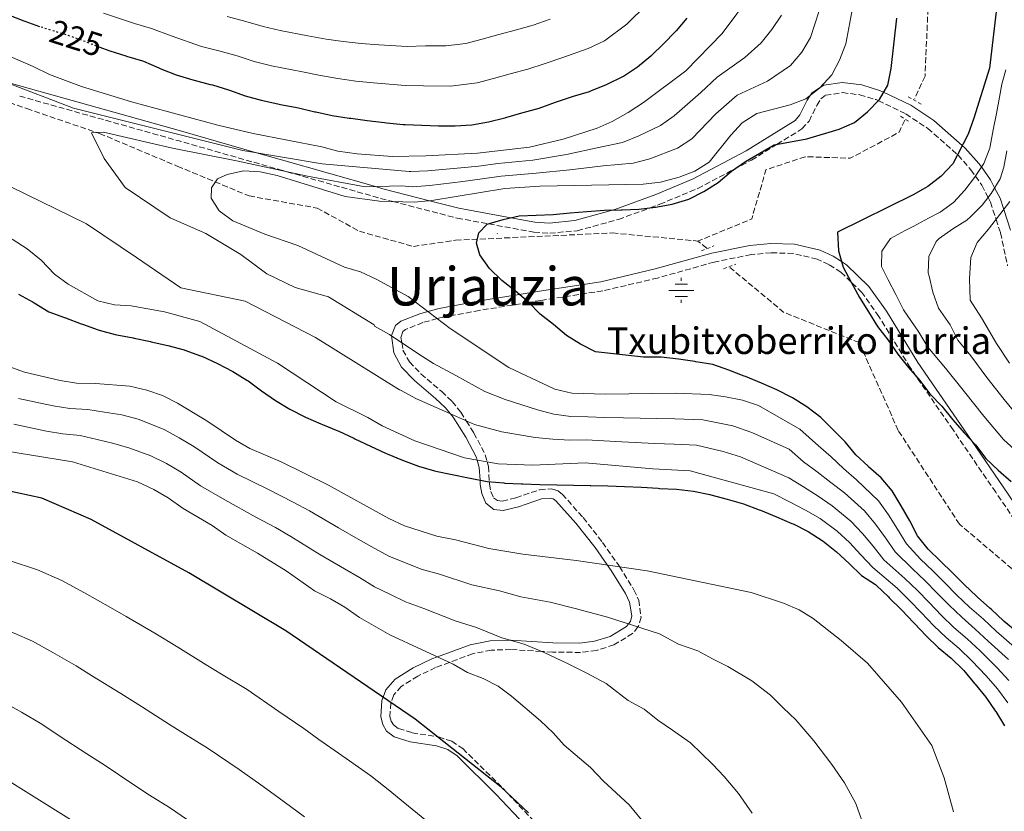
# Model space of a CAD drawing. Units: metres. Extents: x 610077 to 613505, y 4777904 to 4780273.
# Drawn here: x 612019 to 612315, y 4779168 to 4779406 of the extents above; entities that cross this region are included whole.
import ezdxf
from ezdxf.enums import TextEntityAlignment as Align

# ---------------------------------------------------------------- set-up
doc = ezdxf.new("R2010")
doc.units = ezdxf.units.M
doc.header["$MEASUREMENT"] = 0
for name, pattern in [('DGN Style 2', [1.7399219301090239, 1.043953158065414, -0.6959687720436097]), ('DGN Style 3', [2.435890702152634, 1.739921930109024, -0.6959687720436097]), ('DGN Style 5', [1.217945351076317, 0.5219765790327072, -0.6959687720436097])]:
    doc.linetypes.add(name, pattern=pattern)
for name, color, linetype, lineweight in [('Barranco lineal', 142, 'DGN Style 3', 13), ('Camino', 7, 'DGN Style 3', 0), ('Cota de curva de nivel directora', 7, 'Continuous', 0), ('Curva de nivel directora', 30, 'Continuous', 30), ('Curva de nivel directora no vista', 30, 'DGN Style 5', 30), ('Curva de nivel intermedia', 30, 'Continuous', 0), ('Fuente-manantial-naciente', 7, 'Continuous', 0), ('Margen derecho', 7, 'Continuous', 0), ('Pontón-alcantarilla (pasos de agua)', 1, 'DGN Style 2', 0), ('Texto de Fuente', 4, 'Continuous', 0), ('Texto de Área (paraje) menor', 7, 'Continuous', 0)]:
    doc.layers.add(name, color=color, linetype=linetype, lineweight=lineweight)
doc.styles.add('Style-Arial', font='arial.ttf')

# ---------------------------------------------------------------- blocks, each defined once
blk = doc.blocks.new('5NACIE')
at = {"layer": 'Fuente-manantial-naciente', "color": 4, "linetype": 'Continuous', "lineweight": 0, "flags": 128}
for points in [[(0, 0.2812), (0, 0.375)], [(-0.375, 0), (0.375, 0)], [(-0.1875, 0.1875), (0.1875, 0.1875)], [(-0.1875, -0.1875), (0.1875, -0.1875)], [(0, -0.2812), (0, -0.375)]]:
    blk.add_lwpolyline(points, dxfattribs=at)

msp = doc.modelspace()

# ---------------------------------------------------------------- linework, layer by layer
at = {"layer": 'Barranco lineal', "color": 142, "linetype": 'DGN Style 3', "lineweight": 13, "extrusion": (-0.003375201660638715, -0.0033213211985999, 0.9999887883567724), "elevation": -17740.83933228596, "flags": 128}
msp.add_lwpolyline([(612282.0660413428, 4779342.877933533), (612280.385983408, 4779339.237906017), (612265.7258306468, 4779331.447880833), (612252.1757390678, 4779331.917864075), (612240.4256372356, 4779327.987851406), (612236.1354254063, 4779313.217748471), (612219.995281075, 4779306.597733426)], dxfattribs=at)
at = {"layer": 'Barranco lineal', "color": 142, "linetype": 'DGN Style 3', "lineweight": 13, "elevation": 199.320000000007, "flags": 128}
msp.add_lwpolyline([(612162.5899999999, 4779341.5), (612162.54, 4779341.300000001)], dxfattribs=at)
at = {"layer": 'Barranco lineal', "color": 142, "linetype": 'DGN Style 3', "lineweight": 13, "extrusion": (0.02252811938697578, -0.01867349818713798, 0.9995718004737535), "elevation": -75255.57790790536, "flags": 128}
msp.add_lwpolyline([(4070305.138199484, 2577563.709665402), (4070305.138199484, 2577567.127164488)], dxfattribs=at)
at = {"layer": 'Barranco lineal', "color": 142, "linetype": 'DGN Style 3', "lineweight": 13}
for points in [[(612291.9800000006, 4779411.350000001, 199.75), (612291, 4779388.66, 199.6499999999942), (612287.8899999997, 4779381.930000001, 199.6199999999953)], [(612002.2699999996, 4779385.529999999, 212.5500000000029), (612021.2800000003, 4779378.91, 211.2200000000012), (612043.1500000004, 4779371.439999999, 210.3000000000029), (612066.5, 4779361.630000001, 208.4600000000064), (612088.0800000001, 4779352.699999999, 205.6999999999971), (612108.4400000004, 4779349.050000001, 204.320000000007), (612121.1699999999, 4779342.09, 203.8600000000006), (612137.4100000003, 4779337.52, 202.9400000000023), (612150.0599999996, 4779339.4, 202.0200000000041), (612197.1699999999, 4779341.59, 199.2599999999948), (612222.8099999996, 4779339.16, 199.2599999999948)], [(612336.7999999998, 4779225.539999999, 194.6699999999983), (612327.1500000004, 4779232.279999999, 194.9700000000012), (612326.4100000003, 4779232.9, 195), (612301.3300000001, 4779254.140000001, 195.9100000000035), (612282.9600000001, 4779282.26, 196.8500000000058), (612271.2400000002, 4779308.66, 197.6499999999942), (612248.6299999999, 4779317.74, 198.320000000007), (612232.3399999999, 4779331.26, 198.9100000000035)]]:
    msp.add_polyline3d(points, dxfattribs=at)
at = {"layer": 'Camino', "color": 7, "linetype": 'DGN Style 3', "lineweight": 0, "extrusion": (-0.258611970039636, -0.9511352042177776, 0.1687058749712796), "elevation": -4704077.052391724, "flags": 128}
msp.add_lwpolyline([(-663401.4984614766, 805371.8724157526), (-663352.1327012471, 805369.2447519719), (-663320.5422442015, 805366.9011599512)], dxfattribs=at)
at = {"layer": 'Camino', "color": 7, "linetype": 'DGN Style 3', "lineweight": 0, "extrusion": (-0.1503530875260337, 0.2879195490282384, 0.9457781359064952), "elevation": 1284228.693012956, "flags": 128}
msp.add_lwpolyline([(-2754909.11460093, -3738649.285308627), (-2754909.11460093, -3738641.496220105)], dxfattribs=at)
at = {"layer": 'Camino', "color": 7, "linetype": 'DGN Style 3', "lineweight": 0, "extrusion": (-0.2273589291048075, 0.1700415516830148, 0.9588502427686754), "elevation": 673722.6148175087, "flags": 128}
msp.add_lwpolyline([(-4193903.080750692, -2274502.764660538), (-4193903.080750692, -2274501.21488636)], dxfattribs=at)
at = {"layer": 'Camino', "color": 7, "linetype": 'DGN Style 3', "lineweight": 0}
for points in [[(612097.0699999988, 4779360.630000001, 217.6900000000024), (612099.4299999992, 4779359.960000002, 209.9999999999999), (612127.5399999989, 4779351.949999999, 205.3000000000029), (612131.1900000012, 4779351.02, 205.0000000000001), (612150.5299999999, 4779346.050000001, 200.8800000000046), (612160.0100000015, 4779344.310000001, 200), (612173.5799999969, 4779341.810000001, 200), (612178.3099999987, 4779341.490000002, 200), (612186.5799999967, 4779342.26, 200), (612198.9599999995, 4779345.65, 200), (612208.4300000002, 4779349.11, 200), (612211.3299999969, 4779350.180000002, 200), (612222.7399999974, 4779354.939999999, 200), (612233.6999999988, 4779360.720000003, 200), (612238.8799999978, 4779363.449999999, 200), (612246.550000001, 4779368.199999999, 200), (612254.05, 4779372.840000002, 200), (612256.1700000013, 4779375.190000001, 200), (612258.5199999983, 4779379.869999999, 200), (612259.6900000017, 4779381.810000001, 200), (612261.0799999975, 4779382.930000001, 200), (612266.1999999983, 4779383.710000001, 200), (612271.3700000005, 4779383.070000002, 200), (612276.27, 4779381.61, 200), (612276.9099999992, 4779381.310000001, 200), (612285.2100000007, 4779377.340000001, 200), (612291.8500000016, 4779372.950000001, 200), (612300.7499999997, 4779365.130000004, 200), (612300.9299999987, 4779364.960000004, 200.0099999999949), (612304.7899999986, 4779360.53, 203.2200000000012), (612306.1000000007, 4779358.65, 205.0000000000001), (612308.0100000018, 4779355.930000001, 207.2100000000064), (612309.9200000007, 4779352.210000001, 209.9999999999999), (612310.6299999993, 4779350.840000001, 211.0700000000071), (612312.3199999991, 4779345.660000003, 215), (612313.64, 4779341.609999999, 217.9999999999999), (612315.7899999979, 4779331.710000002, 220.0000000000001)], [(612258.61, 4779333.730000001, 205.9400000000025), (612251.4400000017, 4779335.42, 206.5099999999948), (612244.8000000009, 4779335.65, 206.9199999999981), (612238.7500000002, 4779335.090000002, 207.2400000000053), (612227.6799999994, 4779332.840000001, 207.7799999999989), (612210.7100000001, 4779328.060000001, 208.6999999999971), (612194.2199999989, 4779324.210000001, 210.0099999999948)], [(612277.1200000015, 4779316.53, 202.7200000000013), (612272.0199999987, 4779323.67, 200.3099999999977), (612268.7199999974, 4779326.880000002, 200), (612265.7399999979, 4779329.790000002, 201.3200000000071), (612262.1399999993, 4779332.130000002, 203.7599999999948), (612258.61, 4779333.730000001, 205.9400000000025)], [(612194.2199999989, 4779324.210000001, 210.0099999999948), (612175.6800000002, 4779321.340000001, 201.6699999999984), (612171.9600000008, 4779320.730000001, 200), (612157.2100000009, 4779318.310000001, 200.3899999999993), (612145.7100000009, 4779316.180000001, 204.6100000000007), (612144.5399999997, 4779315.86, 205.0000000000001), (612140.2100000001, 4779314.670000001, 206.4799999999959), (612134.9799999997, 4779312.600000001, 208.5000000000001), (612134.2499999988, 4779312.040000002, 208.820000000007), (612133.6200000007, 4779310.300000001, 209.4499999999971), (612133.8799999978, 4779308.650000001, 209.9999999999999), (612134.2499999988, 4779306.380000001, 210.5099999999949), (612136.1700000011, 4779302.850000001, 210.75), (612139.649999999, 4779299.270000001, 210.479999999996), (612145.8799999985, 4779293.939999999, 209.8000000000029), (612148.980000001, 4779290.980000001, 209.8600000000005), (612151.640000001, 4779287.760000002, 210.9799999999959), (612153.2600000014, 4779285.160000003, 215), (612155.5599999991, 4779281.490000002, 232.1900000000023)], [(612369.6700000016, 4779005.490000002, 189.9900000000052), (612367.4499999997, 4779009.730000001, 189.979999999996), (612365.4600000004, 4779016.990000002, 189.979999999996), (612365.0399999979, 4779022.77, 190.199999999997), (612366.2699999996, 4779039.08, 190.1900000000024), (612369.2899999993, 4779063.100000001, 193.6100000000006), (612370.1299999976, 4779070.290000002, 194.7299999999959), (612370.6599999995, 4779077.460000002, 195.1999999999971), (612370.989999998, 4779106.11, 195.1999999999971), (612369.4200000011, 4779134.880000002, 195.1999999999971), (612365.9899999979, 4779163.240000002, 195.2100000000065), (612364.1200000015, 4779172.140000002, 195.2100000000065), (612360.1599999985, 4779185.230000001, 195.1999999999971), (612354.440000001, 4779197.84, 195.1999999999971), (612346.449999998, 4779211.75, 195.1999999999971), (612333.8399999995, 4779231.730000002, 195.1900000000022), (612320.7099999998, 4779251.290000002, 195.1900000000022), (612312.1999999983, 4779263.770000001, 195.6499999999943), (612299.3999999975, 4779282.450000001, 197.6100000000007), (612286.5499999997, 4779301.15, 200.1900000000023), (612277.1200000015, 4779316.53, 202.7200000000013)], [(612158.9699999976, 4779274.960000001, 234.7200000000013), (612159.5399999977, 4779272.850000001, 220.0000000000001), (612159.9099999988, 4779271.470000002, 219.5399999999935), (612160.1799999991, 4779266.910000003, 225), (612160.2199999995, 4779266.210000002, 227.0500000000029), (612160.6199999995, 4779263.930000001, 233.8300000000019), (612161.4699999989, 4779262.11, 239.7100000000065)], [(612162.6600000003, 4779261.220000001, 240.1499999999942), (612164.0700000006, 4779261.070000002, 239.929999999993), (612168.1499999977, 4779262.080000001, 238.4400000000023), (612175.2699999989, 4779264.510000001, 235.5800000000019), (612178.8000000005, 4779264.779999999, 234.699999999997), (612180.6299999988, 4779264.24, 234.550000000003), (612182.0799999973, 4779263.140000001, 234.7200000000013), (612188.3599999981, 4779256.109999999, 237.1199999999955), (612194.1999999986, 4779248.699999999, 239.7100000000065)], [(612194.1999999986, 4779248.699999999, 239.7100000000065), (612199.1099999994, 4779241.640000001, 230.3000000000029), (612199.2500000001, 4779241.400000001, 230.0000000000001), (612203.5799999975, 4779234.470000001, 229.7500000000001), (612205.0199999991, 4779231.37, 231.4900000000052), (612205.75, 4779226.220000003, 234.0800000000018), (612204.9799999989, 4779223.540000003, 234.9499999999972), (612204.8099999991, 4779223.33, 235.0000000000001), (612203.1900000008, 4779221.330000003, 235.4100000000035), (612197.5699999993, 4779217.9, 236.449999999997), (612192.3299999977, 4779216.28, 237.3099999999976), (612187.5599999981, 4779215.660000001, 238.070000000007), (612179.1700000014, 4779215.730000001, 239.4299999999931), (612175.8199999987, 4779215.940000001, 240), (612166.659999999, 4779216.52, 241.6000000000059), (612160.7499999991, 4779216.330000003, 242.6399999999994), (612155.159999999, 4779215.220000001, 243.6600000000035), (612148.1999999986, 4779212.660000003, 245.0000000000001), (612144.03, 4779211.119999999, 246.0399999999936), (612138.699999999, 4779208.52, 247.8099999999976), (612133.6900000002, 4779205.439999999, 249.3600000000007), (612131.4899999984, 4779202.880000001, 249.8800000000048), (612130.620000001, 4779200.570000002, 250), (612130.5799999987, 4779200.439999999, 250), (612130.3500000007, 4779196.45, 250), (612130.7499999986, 4779194.970000003, 250), (612131.4300000003, 4779193.87, 250), (612132.8899999999, 4779192.779999999, 250), (612137.0300000017, 4779191.53, 250), (612144.5300000006, 4779190.340000001, 250), (612144.9100000006, 4779190.280000002, 250), (612148.8999999983, 4779189.020000001, 249.7599999999949), (612152.2199999974, 4779186.77, 249.3000000000029), (612164.2299999993, 4779174.9, 249.1199999999953), (612165.7399999981, 4779173.290000001, 250), (612173.019999998, 4779165.560000001, 264.7200000000011)]]:
    msp.add_polyline3d(points, dxfattribs=at)
at = {"layer": 'Curva de nivel directora', "color": 30, "linetype": 'Continuous', "lineweight": 30, "flags": 128}
for points, elevation in [([(612313.3299999993, 4779416.720000003), (612310.39, 4779391.050000002), (612305.6799999983, 4779376.08), (612303.8999999991, 4779371.270000001), (612299.3399999993, 4779362.380000001), (612295.839999999, 4779358.660000001), (612291.7899999989, 4779355.550000003), (612287.4500000004, 4779353.060000002), (612264.7199999986, 4779341.820000002), (612265.0000000002, 4779336.250000002), (612266.4199999997, 4779331.27), (612268.7799999999, 4779326.780000002), (612271.29, 4779322.199999999), (612273.9900000001, 4779317.930000001), (612276.67, 4779313.49), (612279.9400000002, 4779309.369999999), (612282.8100000002, 4779305.2), (612286.0399999999, 4779301.190000001), (612289.4100000006, 4779297.340000002), (612292.3999999991, 4779293.270000001), (612296.02, 4779289.560000001), (612299.3199999991, 4779285.510000001), (612302.6899999998, 4779281.580000001), (612306.1199999986, 4779277.930000002), (612309.2699999979, 4779273.900000001), (612312.9699999995, 4779270.350000001), (612316.8999999989, 4779267.000000001)], 200), ([(612025.1899999998, 4779403.510000001), (612020.8200000002, 4779405.020000001), (612020.4899999994, 4779405.140000002), (612015.8600000002, 4779407.02)], 225), ([(612219.5199999987, 4779406.109999999), (612216.3, 4779402.280000002), (612216.0699999998, 4779402.039999999), (612212.469999999, 4779398.34), (612208.8799999993, 4779394.86), (612208.62, 4779394.619999999), (612204.6399999993, 4779391.359999999), (612200.4900000007, 4779388.57), (612200.1899999989, 4779388.410000003), (612195.6899999996, 4779386.240000002), (612195.209999999, 4779386.029999999), (612190.5799999998, 4779384.140000001), (612190.1199999994, 4779383.99), (612185.3399999985, 4779382.530000002), (612184.7500000005, 4779382.33), (612179.9400000004, 4779380.77), (612175.0499999998, 4779379.000000002), (612170.2499999986, 4779377.630000002), (612169.8799999999, 4779377.52), (612165.0699999997, 4779376.130000002), (612164.8099999982, 4779376.060000002), (612159.8799999997, 4779374.859999999), (612154.94, 4779373.99), (612149.9399999998, 4779373.65), (612144.8700000005, 4779373.600000001), (612139.8599999992, 4779373.800000003), (612134.8700000002, 4779374.060000001), (612134.2899999992, 4779374.090000001), (612129.3099999991, 4779374.550000002), (612128.6599999988, 4779374.620000001), (612123.52, 4779375.250000001), (612118.5600000002, 4779375.900000001), (612118.1199999999, 4779375.960000002), (612113.0100000001, 4779376.789999999), (612108.1100000006, 4779377.800000002), (612107.7799999998, 4779377.87), (612102.9099999993, 4779379.02), (612102.3899999985, 4779379.130000001), (612097.4699999989, 4779380.060000001), (612097.0399999998, 4779380.15), (612092.1600000004, 4779381.220000001), (612091.7600000004, 4779381.310000001), (612086.9300000002, 4779382.689999999), (612082.2299999995, 4779384.390000001), (612081.9399999989, 4779384.480000002), (612077.1499999989, 4779385.91), (612076.4999999985, 4779386.08), (612071.6500000004, 4779387.310000002), (612071.2500000002, 4779387.420000002)], 225), ([(612179.4199999997, 4779314.080000001), (612175.440000001, 4779317.180000001), (612171.9200000007, 4779320.770000001), (612168.0200000001, 4779324.070000002), (612163.9299999998, 4779327.36), (612160.1900000003, 4779330.930000001), (612157.3499999995, 4779335.050000001), (612156.3599999992, 4779338.5), (612157.0499999999, 4779341.650000001), (612159.5699999989, 4779344.180000001), (612164.35, 4779345.640000002), (612169.1600000003, 4779346.710000002), (612174.2400000007, 4779346.940000001), (612179.3199999991, 4779347.140000002), (612184.4299999987, 4779347.580000003), (612189.4800000002, 4779348.04), (612194.7100000004, 4779348.42), (612199.7100000005, 4779348.520000001), (612200.0500000003, 4779348.54), (612205.1100000008, 4779348.770000001), (612210.1100000008, 4779349.289999999), (612215.0899999987, 4779350.26), (612220.1, 4779351.720000001), (612224.6100000005, 4779354.050000003), (612228.9299999989, 4779356.770000001), (612232.8699999994, 4779360.15), (612237.0400000003, 4779363.02), (612245.6900000004, 4779368.04), (612255.5499999998, 4779369.880000002), (612265.2199999993, 4779372.710000002), (612269.7900000003, 4779374.720000001), (612273.6999999996, 4779377.930000001), (612277.2699999991, 4779381.680000001), (612279.7900000004, 4779386), (612280.87, 4779391), (612282.5099999984, 4779406.070000002)], 200), ([(612071.2500000002, 4779387.420000002), (612066.239999999, 4779388.91), (612061.61, 4779390.780000002), (612061.0399999999, 4779391.020000001), (612056.4600000001, 4779393.029999999), (612056.1499999993, 4779393.130000004), (612051.3799999994, 4779394.609999999), (612051.089999999, 4779394.699999999), (612046.2999999989, 4779396.130000002), (612046.0599999998, 4779396.220000002), (612043.3599999996, 4779397.260000001)], 225), ([(612018.8199999996, 4779323.170000001), (612023.2000000007, 4779320.770000001), (612023.489999999, 4779320.600000001), (612027.9399999991, 4779317.890000002), (612032.6500000008, 4779316.199999999), (612032.9399999992, 4779316.09), (612037.6100000008, 4779314.32), (612038.0399999999, 4779314.160000001), (612042.7599999984, 4779312.490000002), (612043.0099999988, 4779312.410000001), (612047.839999999, 4779311.09), (612048.2900000005, 4779311.000000001), (612053.2100000001, 4779310.110000002), (612053.5299999998, 4779310.039999999), (612058.4099999992, 4779308.950000001), (612058.6599999995, 4779308.900000002), (612063.6799999997, 4779307.82), (612068.5099999999, 4779306.51), (612068.7600000004, 4779306.430000001), (612073.4699999997, 4779304.74), (612073.860000001, 4779304.57), (612078.5100000001, 4779302.370000001), (612083.1599999993, 4779300.02), (612087.4100000006, 4779297.390000001), (612087.7599999993, 4779297.140000001), (612091.7999999983, 4779294.150000002), (612095.9800000002, 4779291.26), (612100.3099999998, 4779288.670000001), (612104.76, 4779286.380000004), (612104.9999999994, 4779286.270000001), (612109.5999999993, 4779284.310000001), (612110.0799999998, 4779284.109999999), (612114.690000001, 4779282.180000001), (612114.9500000003, 4779282.07), (612119.4699999997, 4779279.930000001), (612119.8099999996, 4779279.779999999), (612124.49, 4779277.550000001), (612129.0499999998, 4779275.49), (612129.4599999988, 4779275.310000001), (612134.1100000002, 4779273.350000001), (612138.9499999994, 4779271.540000001), (612143.7500000006, 4779270.140000002), (612144.1199999994, 4779270.060000001), (612149.0599999991, 4779269.03), (612153.9699999999, 4779268.050000002), (612154.3799999988, 4779267.970000001), (612159.4999999997, 4779266.980000001), (612164.4799999996, 4779266.520000001), (612164.8499999985, 4779266.5), (612169.8499999986, 4779266.270000001), (612170.2799999999, 4779266.25), (612175.289999999, 4779266.070000002), (612180.4099999998, 4779265.930000001), (612185.4199999988, 4779265.860000002), (612190.419999999, 4779265.78), (612190.6699999992, 4779265.78), (612195.7399999986, 4779265.650000001), (612200.7499999999, 4779265.51), (612205.8300000007, 4779265.250000001), (612210.8199999994, 4779264.940000001), (612211.2599999999, 4779264.910000001), (612216.3499999993, 4779264.620000001), (612221.4900000002, 4779264.039999999), (612226.4000000008, 4779263.09), (612226.7099999993, 4779263), (612231.5599999997, 4779261.680000002), (612236.4900000005, 4779260.310000001), (612241.1599999998, 4779258.51), (612241.5800000001, 4779258.330000001), (612246.3599999989, 4779256.310000001), (612250.97, 4779254.380000001), (612251.35, 4779254.210000001), (612255.8799999985, 4779251.910000001), (612260.1199999986, 4779249.27), (612260.4099999992, 4779249.060000001), (612264.399999999, 4779245.850000001), (612268.1699999997, 4779242.380000001), (612271.9000000001, 4779238.730000001), (612276.1000000001, 4779236.02), (612276.3799999995, 4779235.76), (612280.0000000005, 4779232.310000001), (612280.2699999987, 4779232.050000002), (612283.8299999994, 4779228.550000002), (612284.0599999996, 4779228.300000001), (612287.4900000006, 4779224.66), (612287.8300000003, 4779224.289999999), (612291.3099999983, 4779220.59), (612294.9499999994, 4779217.09), (612298.8299999996, 4779213.880000002), (612302.4500000007, 4779210.430000001), (612302.6499999996, 4779210.189999999)], 225), ([(612318.6600000003, 4779221.779999999), (612314.7899999989, 4779224.939999999), (612314.5900000001, 4779225.12), (612310.9199999998, 4779228.520000001), (612310.4500000004, 4779228.940000001), (612306.7199999999, 4779232.270000001), (612306.4400000004, 4779232.53), (612302.8099999983, 4779235.970000003), (612299.2499999999, 4779239.53), (612295.629999999, 4779243.08), (612291.9199999986, 4779246.609999999), (612288.7600000004, 4779250.640000002), (612286.4299999989, 4779255.15), (612283.8699999996, 4779259.689999999), (612281.1399999983, 4779264.150000001), (612277.7699999998, 4779268.04), (612274.0599999994, 4779271.400000002), (612273.8799999984, 4779271.570000002), (612270.2499999984, 4779275.01), (612266.9699999995, 4779278.83), (612263.3899999986, 4779282.52), (612259.6899999996, 4779286.230000001), (612255.5099999997, 4779289.400000002), (612251.1800000002, 4779292.050000001), (612250.9499999998, 4779292.180000001), (612246.5099999986, 4779294.470000002), (612241.8999999998, 4779296.53), (612237.0499999992, 4779298.500000002), (612236.7199999985, 4779298.630000001), (612232.0599999981, 4779300.430000001), (612227.2699999983, 4779302.08), (612222.2199999989, 4779302.910000001), (612221.8999999992, 4779302.960000001), (612216.9500000007, 4779303.670000002), (612211.7999999984, 4779304.300000002), (612211.4499999997, 4779304.320000002), (612206.4499999996, 4779304.330000001), (612192.0300000005, 4779305.9), (612187.5600000002, 4779308.15), (612183.3099999988, 4779310.800000002), (612179.4199999997, 4779314.080000001)], 200), ([(612171.9200000007, 4779167.470000001), (612163.7099999986, 4779175.190000001), (612137.8699999999, 4779195.600000001), (612099.1099999995, 4779222.180000002), (612069.9400000004, 4779239.510000001), (612040.6599999996, 4779255.539999999), (612025.7699999989, 4779261.920000001), (612014.7099999991, 4779264.359999999)], 250), ([(612302.6499999996, 4779210.189999999), (612305.8700000005, 4779206.36), (612306.0400000004, 4779206.15), (612309.239999999, 4779202.260000002), (612312.0899999988, 4779198.15), (612312.2699999998, 4779197.869999999), (612314.8499999992, 4779193.590000001)], 225)]:
    msp.add_lwpolyline(points, dxfattribs=dict(at, elevation=elevation))
at = {"layer": 'Curva de nivel directora no vista', "color": 30, "linetype": 'DGN Style 5', "lineweight": 30, "elevation": 225, "flags": 128}
msp.add_lwpolyline([(612043.3599999996, 4779397.260000001), (612041.3899999983, 4779398.020000001), (612040.7300000011, 4779398.28), (612036.0700000008, 4779400.080000003), (612035.7499999988, 4779400.2), (612030.9900000002, 4779401.730000001), (612030.389999999, 4779401.91), (612025.5499999997, 4779403.390000002), (612025.1899999998, 4779403.510000001)], dxfattribs=at)
at = {"layer": 'Curva de nivel intermedia', "color": 30, "linetype": 'Continuous', "lineweight": 0, "flags": 128}
for points, elevation in [([(612262.9800000018, 4779389.050000001), (612265.2700000008, 4779393.49), (612267.1900000006, 4779398.32), (612271.0900000011, 4779419.3)], 205.0000000000002), ([(611984.5099999995, 4779406.77), (611989.4100000013, 4779405.369999997), (611999.2300000006, 4779401.939999999), (612023.2300000018, 4779391.560000001), (612028.1000000001, 4779389.130000002), (612037.7000000002, 4779385.529999998), (612052.7300000017, 4779380.970000001), (612078.6700000011, 4779373.949999998), (612089.23, 4779371.480000001), (612109.8899999998, 4779367.49), (612114.7000000001, 4779366.109999999), (612120.5100000014, 4779365.3), (612131.0500000003, 4779364.56), (612141.0800000017, 4779364.73), (612156.660000001, 4779365.51), (612172.2699999993, 4779367.329999999), (612182.35, 4779369.789999999), (612192.5300000012, 4779373.039999999), (612197.1, 4779375.060000001), (612201.8600000008, 4779377.75), (612206.480000001, 4779380.73), (612219.2100000003, 4779390.24), (612230.0800000001, 4779401.449999999), (612239.1500000004, 4779413.740000002)], 220.0000000000002), ([(612044.3000000007, 4779407.529999999), (612053.5900000001, 4779404.489999999), (612058.74, 4779402.989999999), (612064.6299999997, 4779400.73), (612073.7699999993, 4779397.609999999), (612078.9800000017, 4779396.3), (612084.5000000005, 4779394.769999999), (612089.600000001, 4779393.11), (612094.7700000011, 4779391.789999999), (612104.0400000004, 4779389.970000001), (612109.4699999996, 4779388.83), (612114.6700000009, 4779387.909999998), (612120.1100000013, 4779387.180000001), (612125.3600000017, 4779386.659999999), (612134.8900000004, 4779385.850000001), (612140.4300000013, 4779385.800000001), (612148.5400000005, 4779385.689999999), (612156.4900000012, 4779386.659999999), (612161.440000002, 4779387.929999999), (612166.4600000001, 4779389.33), (612171.7199999995, 4779390.759999999), (612176.6700000004, 4779392.390000001), (612181.9100000019, 4779394.140000001), (612189.8199999998, 4779396.939999999), (612194.7199999995, 4779399.270000001), (612201.4600000007, 4779404.230000001), (612207.4199999997, 4779410.17)], 230.0000000000002), ([(612014.4299999997, 4779387.06), (612035.3200000019, 4779379.09), (612086.1400000011, 4779366.390000001), (612110.0199999994, 4779362.340000001), (612136.1100000007, 4779360.029999999), (612136.5900000012, 4779360.019999998), (612141.6800000007, 4779360.269999999), (612151.6299999997, 4779361.149999999), (612157.0099999997, 4779361.609999999), (612162.6900000015, 4779362.390000001), (612173.2800000019, 4779363.439999998), (612183.3300000011, 4779365.140000002), (612193.4499999998, 4779367.369999999), (612200.2000000001, 4779368.789999999), (612205.0900000007, 4779370.789999999), (612211.5999999995, 4779373.869999999), (612215.7100000001, 4779376.76), (612223.7000000008, 4779383.800000001), (612228.6100000015, 4779388.380000001), (612236.8900000006, 4779394.300000002), (612241.8000000013, 4779398.66), (612244.9999999999, 4779402.679999999), (612247.8600000008, 4779406.99)], 215), ([(612184.3100000002, 4779360.49), (612194.3600000017, 4779361.699999999), (612203.3099999992, 4779362.510000001), (612208.3200000006, 4779363.829999999), (612216.7100000014, 4779366.999999999), (612220.9300000013, 4779369.8), (612228.1800000002, 4779377.37), (612234.5400000014, 4779382.929999999), (612243.7100000001, 4779387.16), (612250.560000001, 4779391.850000001), (612253.9900000019, 4779395.869999998), (612256.5600000002, 4779400.24), (612259.1799999998, 4779408.24)], 210), ([(612081.4600000005, 4779406.53), (612087.0599999997, 4779405.050000001), (612092.2699999999, 4779403.539999999), (612097.3799999995, 4779402.369999998), (612105.7000000011, 4779400.810000001), (612111.1700000007, 4779399.779999999), (612116.3300000017, 4779399.029999998), (612121.6600000003, 4779398.460000001), (612127.0300000014, 4779398.099999999), (612135.5000000005, 4779397.609999999), (612140.9800000011, 4779397.8), (612147.1400000014, 4779397.739999999), (612153.1000000003, 4779398.470000001), (612158.0700000013, 4779399.789999999), (612163.0500000013, 4779401.140000001), (612168.38, 4779402.520000001), (612173.3399999999, 4779404), (612178.4800000008, 4779405.75)], 235), ([(612319.3399999997, 4779215.930000001), (612312.3600000015, 4779221.989999999), (612308.5000000013, 4779225.59), (612304.3600000017, 4779229.230000001), (612300.5100000005, 4779232.890000001), (612296.9000000008, 4779236.550000001), (612293.310000001, 4779240.13), (612289.5899999995, 4779243.699999999), (612285.3899999995, 4779248.259999999), (612282.7600000009, 4779252.609999998), (612279.9800000006, 4779256.920000001), (612276.9900000021, 4779261.130000002), (612270.4200000005, 4779267.5), (612266.4700000009, 4779270.850000001), (612262.8099999997, 4779274.34), (612259.03, 4779277.679999999), (612253.3700000006, 4779282.63), (612240.980000001, 4779289.810000001), (612236.2300000011, 4779291.38), (612231.1300000005, 4779292.41), (612226.1799999997, 4779293.130000001), (612216.0300000019, 4779293.499999999), (612195.0500000003, 4779293.159999999), (612184.9600000007, 4779293.479999999), (612179.8100000008, 4779294.699999999), (612166.050000001, 4779301.199999999), (612148.44, 4779312.9), (612135.7799999999, 4779322.519999999), (612126.2100000011, 4779327.699999999), (612121.4600000014, 4779329.92), (612116.6700000013, 4779331.350000001), (612102.7100000004, 4779337.839999998), (612092.7300000003, 4779341.180000001), (612083.1799999995, 4779345.239999999), (612079.050000001, 4779348.199999998), (612076.6700000007, 4779352.039999999), (612076.730000001, 4779355.09), (612078.5599999994, 4779357.83), (612081.4900000019, 4779359.180000001), (612086.3800000001, 4779360.21), (612091.4100000015, 4779359.980000001), (612096.49, 4779358.849999999), (612116.8800000015, 4779352.550000001), (612127.1900000002, 4779351.16), (612137.6700000009, 4779350.779999998), (612142.89, 4779351.359999999), (612164.8200000017, 4779354.980000001), (612175.2900000013, 4779355.659999999), (612206.4100000017, 4779356.24), (612211.5599999992, 4779356.859999999), (612217.1699999997, 4779358.319999999), (612221.8300000001, 4779360.140000001), (612226.1500000005, 4779362.84), (612232.6600000015, 4779370.930000001), (612236.0400000013, 4779374.609999999), (612240.4600000002, 4779377.48), (612250.5200000008, 4779380.01), (612255.1800000012, 4779381.84), (612259.3099999995, 4779385.03), (612262.9800000018, 4779389.050000001)], 205.0000000000002), ([(612315.2000000002, 4779390.510000001), (612314.0900000016, 4779386.289999999), (612313.3499999995, 4779382.350000001), (612312.4199999997, 4779377.430000001), (612311.4900000021, 4779372.52), (612310.5599999999, 4779367.609999998), (612310.4500000004, 4779367.07), (612308.5999999996, 4779362.470000001), (612305.8000000013, 4779358.199999998), (612302.9700000016, 4779354.430000001), (612299.5400000005, 4779350.749999999), (612295.5199999993, 4779347.859999998), (612292.0100000001, 4779345.999999999), (612287.5900000011, 4779343.659999999), (612285.0499999998, 4779342.310000001), (612280.6399999998, 4779339.949999998), (612277.990000001, 4779336.130000001), (612277.8900000005, 4779331.56), (612279.9700000014, 4779327.519999999), (612282.2600000004, 4779323.079999999), (612284.5300000012, 4779318.470000001), (612289.1700000014, 4779311.779999998), (612291.8100000012, 4779307.310000001), (612297.0900000007, 4779301.019999999), (612302.7900000004, 4779293.859999999), (612308.6900000013, 4779286.579999999), (612314.5600000009, 4779279.619999998), (612321.4000000005, 4779273.359999998)], 205.0000000000002), ([(612316.0200000005, 4779213.48), (612309.9299999997, 4779219.039999999), (612306.0800000007, 4779222.659999999), (612302.0100000004, 4779226.199999998), (612298.2100000005, 4779229.819999998), (612294.5400000004, 4779233.580000001), (612290.9999999999, 4779237.17), (612287.2600000004, 4779240.789999999), (612282.0099999999, 4779245.880000001), (612279.0900000008, 4779250.080000001), (612276.0800000001, 4779254.150000001), (612272.8500000001, 4779258.119999998), (612266.7900000006, 4779263.599999999), (612262.6900000012, 4779266.689999999), (612258.65, 4779269.849999999), (612254.5000000015, 4779272.909999998), (612250.1500000019, 4779276.659999999), (612238.9800000006, 4779281.670000001), (612233.2899999997, 4779283.689999999), (612224.2900000009, 4779285.499999999), (612215.8500000008, 4779285.83), (612210.4599999995, 4779285.88), (612200.4700000006, 4779286.069999999), (612194.8300000011, 4779286.149999999), (612189.7000000014, 4779286.409999999), (612184.640000001, 4779286.439999999), (612179.5400000003, 4779287.180000001), (612174.5900000016, 4779288.51), (612164.9700000014, 4779291.55), (612158.8200000002, 4779294.009999999), (612150.1100000018, 4779298.779999998), (612143.3700000006, 4779302.349999998), (612138.9699999995, 4779305.16), (612130.2500000001, 4779311.15), (612125.6500000001, 4779313.569999998), (612125.5800000008, 4779313.96), (612111.8800000013, 4779322.449999999), (612101.85, 4779325.21), (612093.3800000009, 4779329.329999999), (612085.550000001, 4779335.069999999), (612075.05, 4779341.430000001), (612064.3200000012, 4779346.12), (612050.8099999995, 4779355.269999999), (612044.5800000001, 4779363.95), (612040.6900000009, 4779371.609999999), (612044.360000001, 4779371.829999999), (612065.0300000019, 4779367.039999999), (612084.2800000013, 4779363.259999999), (612105.5700000015, 4779358.63), (612122.9200000009, 4779355.409999999), (612133.7600000015, 4779355.76), (612137.13, 4779355.4), (612142.290000001, 4779355.81), (612152.1900000006, 4779357.07), (612157.3499999995, 4779357.699999998), (612163.7599999999, 4779358.680000001), (612174.280000001, 4779359.550000001), (612184.3100000002, 4779360.49)], 210), ([(612315.5500000011, 4779366.21), (612314.6700000004, 4779361.289999999), (612313.5000000015, 4779357.800000001), (612310.8799999995, 4779353.449999999), (612308.1700000005, 4779349.970000001), (612304.6800000013, 4779346.41), (612303.5200000014, 4779345.439999998), (612299.3000000013, 4779342.84), (612295.1900000008, 4779339.890000001), (612294.3800000016, 4779338.999999999), (612292.0999999995, 4779334.56), (612291.980000001, 4779329.62), (612292.2100000014, 4779328.63), (612293.3400000001, 4779323.759999999), (612295.0700000002, 4779319.009999999), (612298.5500000003, 4779313.989999999), (612300.8100000002, 4779309.42), (612304.7700000008, 4779304.699999999), (612309.5499999997, 4779298.159999999), (612314.7000000017, 4779291.59), (612319.8499999993, 4779285.350000001)], 210), ([(612316.1700000003, 4779207.199999999), (612312.6900000002, 4779211.039999999), (612307.5100000012, 4779216.090000001), (612303.6599999999, 4779219.73), (612299.6600000011, 4779223.16), (612295.9100000005, 4779226.739999998), (612292.1900000012, 4779230.61), (612288.6900000009, 4779234.210000001), (612284.9300000013, 4779237.869999997), (612278.6399999993, 4779243.489999999), (612275.4200000007, 4779247.539999999), (612272.1900000008, 4779251.38), (612268.7000000017, 4779255.099999999), (612263.1500000019, 4779259.71), (612258.9100000015, 4779262.529999998), (612254.5000000015, 4779265.359999998), (612250.0500000013, 4779268.109999999), (612235.6000000008, 4779274.33), (612230.3400000016, 4779276.009999999), (612222.390000001, 4779277.859999999), (612215.6800000009, 4779278.159999999), (612209.8800000006, 4779278.34), (612199.9100000019, 4779278.869999997), (612194.600000001, 4779279.140000001), (612189.3500000006, 4779279.5), (612184.3200000013, 4779279.399999999), (612179.2699999998, 4779279.659999999), (612173.8899999998, 4779280.189999999), (612163.8899999995, 4779281.9), (612155.7600000004, 4779284.06), (612146.6800000009, 4779288.060000001), (612138.3000000013, 4779291.81), (612133.4800000021, 4779294.4), (612133.1700000014, 4779294.529999999), (612107.9500000019, 4779310.24), (612086.8499999996, 4779321.109999998), (612067.550000001, 4779325.08), (612054.2500000016, 4779334.170000001), (612039.2100000011, 4779344.289999999), (612016.5000000017, 4779355.389999999)], 215), ([(612316.480000001, 4779351.029999998), (612313.4200000009, 4779347.079999999), (612310.360000001, 4779343.140000001), (612310.0400000013, 4779342.710000001), (612306.6799999997, 4779338.720000002), (612304.7100000004, 4779334.26), (612304.6100000021, 4779332.76), (612304.3100000003, 4779327.769999999), (612304.5200000005, 4779321.359999998), (612307.9900000016, 4779316.119999999), (612312.4500000009, 4779308.380000001), (612316.32, 4779302.46)], 215), ([(612315.8500000006, 4779200.48), (612312.7100000002, 4779204.729999999), (612309.3700000008, 4779208.59), (612305.0800000015, 4779213.140000001), (612301.2400000015, 4779216.800000001), (612297.3000000007, 4779220.119999998), (612293.6100000006, 4779223.67), (612289.8399999997, 4779227.630000001), (612286.3700000008, 4779231.259999998), (612282.6, 4779234.96), (612275.2700000008, 4779241.109999998), (612271.7500000005, 4779245), (612268.3000000016, 4779248.61), (612264.5599999998, 4779252.079999999), (612259.5100000006, 4779255.81), (612255.1299999997, 4779258.369999999), (612250.3399999996, 4779260.869999997), (612245.61, 4779263.310000001), (612220.5, 4779270.220000001), (612209.3100000008, 4779270.800000001), (612188.9900000007, 4779272.600000001), (612173.1900000002, 4779271.869999999), (612162.8099999999, 4779272.249999999), (612152.7000000002, 4779274.109999999), (612137.7800000004, 4779279.199999998), (612128.0000000015, 4779283.640000001), (612123.6699999997, 4779286.159999999), (612114.2000000015, 4779290.929999999), (612096.5999999995, 4779302.470000002), (612073.2100000004, 4779315.04), (612062.6700000016, 4779317.9), (612052.6500000014, 4779319.67), (612047.6199999999, 4779320.02), (612042.5999999996, 4779321.249999999), (612033.6800000013, 4779326.24), (612029.5900000009, 4779329.210000001), (612025.570000002, 4779333.42), (612021.4000000012, 4779336.810000001), (612016.9600000001, 4779339.74)], 220.0000000000002), ([(612299.5400000005, 4779167.8), (612296.7300000008, 4779178.01), (612293.0300000017, 4779187.730000001), (612283.920000001, 4779200.679999999), (612273.6900000006, 4779212.390000002), (612265.8499999996, 4779219.269999999), (612257.4400000009, 4779225.82), (612253.1600000004, 4779228.42), (612248.5100000014, 4779230.449999999), (612238.8200000017, 4779233.609999999), (612207.5899999996, 4779240.190000001), (612186.2300000002, 4779243.300000002), (612170.2400000021, 4779245.15), (612160.0600000008, 4779246.829999999), (612150.0000000001, 4779249.439999999), (612144.3899999999, 4779250.53), (612134.6800000002, 4779253.63), (612129.9800000018, 4779255.82), (612111.8400000011, 4779265.91), (612097.6400000011, 4779272.84), (612088.2900000013, 4779276.880000001), (612083.9500000007, 4779279.369999998), (612075.3499999996, 4779285.15), (612066.5499999997, 4779290.449999998), (612062.0599999991, 4779292.789999999), (612057.3200000006, 4779294.359999999), (612052.2700000014, 4779295.58), (612041.9500000015, 4779296.409999999), (612036.2200000006, 4779296.519999999), (612031.2800000008, 4779297.34), (612020.600000001, 4779299.840000001), (612015.8700000015, 4779301.470000001)], 230.0000000000002), ([(612273.0900000016, 4779162.07), (612270.2000000015, 4779170.249999999), (612266.7800000017, 4779176.539999999), (612262.9600000017, 4779182.009999998), (612257.6200000019, 4779189.08), (612252.1800000014, 4779195.380000002), (612248.3900000006, 4779199.05), (612244.610000001, 4779202.8), (612239.0000000006, 4779207.17), (612231.8300000001, 4779211.380000001), (612227.1800000009, 4779213.699999998), (612222.7300000007, 4779216.090000001), (612216.9500000007, 4779218.130000001), (612211.2199999995, 4779221.220000001), (612203.4299999999, 4779223.779999999), (612195.6400000004, 4779226.24), (612186.3600000021, 4779228.739999999), (612178.4100000015, 4779230.699999999), (612169.5900000016, 4779232.32), (612163.2600000014, 4779234.15), (612154.9600000001, 4779235.970000001), (612145.2400000015, 4779239.119999999), (612139.7100000016, 4779240.680000001), (612134.9599999996, 4779242.550000001), (612130.1699999997, 4779244.48), (612125.5899999997, 4779246.960000001), (612120.7999999997, 4779249.67), (612114.9200000013, 4779253.029999999), (612106.2000000018, 4779258.190000001), (612101.2799999999, 4779260.779999998), (612093.8400000012, 4779264.529999999), (612084.5100000015, 4779269.180000001), (612078.7100000012, 4779272.539999997), (612071.4800000006, 4779277.449999998), (612067.0300000003, 4779280.100000001), (612062.5399999998, 4779282.58), (612054.7900000004, 4779285.679999998), (612049.8399999995, 4779286.99), (612044.6800000007, 4779287.779999999), (612039.6600000004, 4779288.579999999), (612034.1900000009, 4779288.92), (612029.2500000012, 4779289.720000001), (612018.8399999997, 4779291.91)], 235), ([(612239.1200000013, 4779167.429999998), (612234.9800000017, 4779173.289999999), (612230.6600000011, 4779178.369999999), (612227.1800000009, 4779182.140000001), (612220.5700000015, 4779188.510000001), (612215.14, 4779192.319999999), (612210.8000000016, 4779195.34), (612206.6300000007, 4779198.569999998), (612201.8499999996, 4779201.220000001), (612195.2699999993, 4779206.369999999), (612189.4900000013, 4779209.449999999), (612183.6799999998, 4779212.289999999), (612176.61, 4779215.619999999), (612170.5900000007, 4779218.09), (612163.97, 4779220.069999999), (612156.2899999999, 4779223.140000001), (612149.8700000005, 4779225.109999999), (612140.4800000006, 4779228.789999999), (612135.02, 4779230.829999999), (612130.4700000014, 4779232.999999999), (612125.6700000003, 4779235.329999999), (612121.2100000011, 4779238.100000001), (612116.6600000003, 4779240.730000001), (612109.2599999995, 4779245.019999998), (612100.5700000013, 4779250.460000001), (612095.9300000012, 4779253.109999999), (612090.0400000014, 4779256.220000001), (612080.7300000018, 4779261.489999999), (612073.4699999997, 4779265.710000001), (612067.6100000015, 4779269.76), (612063.2300000006, 4779272.34), (612058.520000001, 4779274.71), (612052.2600000001, 4779277.01), (612047.4000000008, 4779278.409999999), (612042.440000001, 4779279.55), (612037.3700000016, 4779280.75), (612032.1600000014, 4779281.310000001), (612027.2300000006, 4779282.100000001), (612017.4500000017, 4779284.199999998)], 240), ([(612076.9600000011, 4779253.789999999), (612068.2199999993, 4779258.880000001), (612063.7500000012, 4779262.059999999), (612059.4300000007, 4779264.569999999), (612054.5100000009, 4779266.84), (612035.0700000017, 4779272.92), (612009.7400000002, 4779276.930000001)], 245.0000000000002), ([(612212.3300000004, 4779157.509999999), (612202.1300000013, 4779169.859999998), (612194.410000001, 4779176.99), (612190.5399999997, 4779181.060000001), (612182.6699999997, 4779187.810000001), (612179.3200000012, 4779191.529999998), (612175.5400000016, 4779195.109999998), (612166.8500000011, 4779202.5), (612162.780000001, 4779205.489999999), (612158.3500000008, 4779207.809999999), (612153.6600000013, 4779209.67), (612149.3099999995, 4779212.140000001), (612130.3399999995, 4779220.970000001), (612121.1700000007, 4779226.180000001), (612116.8200000012, 4779229.24), (612112.5200000006, 4779231.779999999), (612107.7000000017, 4779234.130000001), (612099.1800000012, 4779240.109999999), (612090.5800000001, 4779245.449999999), (612081.0200000004, 4779250.880000001), (612076.9600000011, 4779253.789999999)], 245.0000000000002), ([(612050.280000002, 4779155.56), (612007.8600000006, 4779182.029999998), (611982.5400000004, 4779188.609999998), (611979.04, 4779188.91), (611973.0300000019, 4779189.25), (611967.6400000006, 4779189.91), (611962.5600000002, 4779189.769999999), (611952.6300000014, 4779189.119999998), (611947.3899999999, 4779188.709999999), (611939.4000000014, 4779188.600000001), (611929.8500000006, 4779188.24), (611921.8500000008, 4779187.869999999), (611913.86, 4779187.509999999), (611903.9100000013, 4779187.25), (611894.4400000006, 4779187.769999999), (611889.4200000005, 4779188.220000001), (611881.3899999994, 4779189.579999999), (611874.1200000007, 4779193.949999998), (611868.9999999999, 4779199.839999998), (611866.2800000019, 4779208.359999998), (611864.2000000009, 4779217.190000001), (611863.6800000002, 4779219.939999999), (611852.3299999998, 4779242.929999998)], 270.0000000000002), ([(612024.4900000002, 4779240.439999999), (612016.0200000012, 4779243.25)], 255.0000000000001), ([(612141.2899999997, 4779165.109999998), (612134.3099999991, 4779170.77), (612130.3200000017, 4779174.100000001), (612124.5599999994, 4779178.650000001), (612117.180000001, 4779183.800000001), (612109.0200000004, 4779189.560000001), (612104.4400000004, 4779192.84), (612097.0100000007, 4779197.930000001), (612087.4400000019, 4779204.49), (612079.7400000016, 4779209.140000002), (612075.1999999998, 4779211.929999999), (612066.7000000017, 4779217.190000001), (612059.7500000002, 4779221.42), (612051.1100000013, 4779226.430000001), (612046.4500000009, 4779229.180000001), (612038.5899999999, 4779233.569999999), (612031.8399999995, 4779237.289999999), (612024.4900000002, 4779240.439999999)], 255.0000000000001), ([(612104.730000001, 4779166.34), (612096.6500000008, 4779172.220000001), (612091.6200000017, 4779175.949999998), (612085.0200000012, 4779180.470000001), (612075.7699999998, 4779186.800000001), (612068.9600000014, 4779190.989999999), (612064.1800000004, 4779194.020000001), (612055.7800000005, 4779199.42), (612049.5500000011, 4779203.33), (612041.0400000018, 4779208.550000001), (612036.110000001, 4779211.649999999), (612029.1700000007, 4779215.63), (612023.0199999996, 4779219.029999999), (612017.5099999999, 4779221.390000001), (612011.1600000019, 4779223.509999999), (612004.4500000018, 4779224.189999999)], 260), ([(612025.770000001, 4779194.119999998), (612019.7500000016, 4779197.689999999), (612014.2000000017, 4779200.779999999)], 265), ([(612073.0200000005, 4779163.009999999), (612064.110000001, 4779169.100000001), (612058.1900000002, 4779172.84), (612053.1699999999, 4779176.109999999), (612044.8600000017, 4779181.659999999), (612039.360000001, 4779185.24), (612030.9800000011, 4779190.660000001), (612025.770000001, 4779194.119999998)], 265)]:
    msp.add_lwpolyline(points, dxfattribs=dict(at, elevation=elevation))
at = {"layer": 'Margen derecho', "color": 7, "linetype": 'Continuous', "lineweight": 0, "extrusion": (0.1876232922094211, 0.3804868103725498, 0.9055535806085808), "elevation": 1933518.490328654, "flags": 128}
msp.add_lwpolyline([(1564668.029191379, -4126668.137847605), (1564665.00528251, -4126667.383543195), (1564662.401625575, -4126668.444283772)], dxfattribs=at)
at = {"layer": 'Margen derecho', "color": 7, "linetype": 'Continuous', "lineweight": 0, "extrusion": (0.1874350393355125, 0.1154764319022761, 0.9754656835093759), "elevation": 666874.4749803223, "flags": 128}
msp.add_lwpolyline([(3747891.853515175, -2953668.038637021), (3747891.853515175, -2953661.452264725)], dxfattribs=at)
at = {"layer": 'Margen derecho', "color": 7, "linetype": 'Continuous', "lineweight": 0}
for points in [[(611958.0100000015, 4779400.310000001, 225.1799999999931), (611962.8199999994, 4779400.190000001, 220.0000000000001), (611965.2100000011, 4779400.130000001, 217.9999999999999), (611972.1700000013, 4779398.939999999, 215.4499999999972), (611986.899999999, 4779394.82, 215), (612013.909999999, 4779387.260000001, 215), (612019.9200000016, 4779385.58, 215), (612067.4200000013, 4779372.2, 215), (612090.2600000005, 4779365.690000001, 215), (612097.7899999986, 4779363.540000001, 214.6300000000047), (612125.980000001, 4779355.51, 209.9999999999999), (612128.1999999982, 4779354.880000002, 209.3399999999966), (612142.2100000005, 4779351.280000002, 205.0000000000001), (612151.0300000005, 4779349.020000001, 211.2500000000001)], [(612151.0300000005, 4779349.020000001, 211.2500000000001), (612166.6299999978, 4779346.150000001, 200), (612173.8000000003, 4779344.83, 197.320000000007), (612178.0899999996, 4779344.540000002, 197.179999999993), (612185.839999999, 4779345.279999999, 198.1499999999941), (612197.48, 4779348.480000001, 200), (612197.8900000011, 4779348.59, 200.0299999999989), (612210.1499999989, 4779353.090000002, 200.929999999993), (612221.3899999995, 4779357.790000002, 201.8600000000005), (612237.2999999997, 4779366.220000001, 203.2500000000001), (612251.949999999, 4779375.350000001, 204.4700000000013), (612253.4299999987, 4779377.060000001, 204.6100000000007), (612255.6399999993, 4779381.460000004, 204.9100000000036), (612256.4699999986, 4779382.840000002, 205.0000000000001), (612256.8700000008, 4779383.51, 205.029999999999), (612259.4799999993, 4779385.220000002, 205.0000000000001), (612260.6200000015, 4779385.970000001, 204.8800000000047), (612266.1499999991, 4779386.770000001, 203.6999999999972), (612271.9899999974, 4779386.010000001, 201.820000000007), (612277.3399999985, 4779384.400000001, 200.2499999999999), (612278.5299999998, 4779383.840000001, 200), (612286.6900000004, 4779379.940000001, 198.5200000000042), (612293.6799999998, 4779375.34, 197.8800000000047), (612302.1700000013, 4779367.890000001, 200), (612303.0799999988, 4779367.09, 200.550000000003), (612307.1900000015, 4779362.41, 204.1900000000024), (612307.8999999978, 4779361.400000001, 205.0000000000001), (612310.6400000004, 4779357.510000001, 208.1799999999929), (612311.8899999999, 4779355.130000002, 209.9999999999999), (612313.5100000004, 4779352.040000001, 212.449999999997), (612314.6299999979, 4779348.640000001, 215), (612316.690000001, 4779342.440000001, 220.1600000000035)], [(612259.4899999984, 4779336.390000002, 205.7200000000012), (612251.7999999992, 4779338.2, 206.3600000000007), (612244.7100000015, 4779338.450000001, 206.8300000000017), (612238.339999999, 4779337.86, 207.199999999997), (612227.02, 4779335.560000001, 207.7799999999989), (612210.0100000004, 4779330.779999999, 208.6999999999971), (612193.6900000012, 4779326.960000002, 209.9900000000053)], [(612322.9999999988, 4779252.850000001, 194.8000000000029), (612314.4699999993, 4779265.36, 197.2899999999935), (612305.1599999998, 4779278.95, 200), (612301.6599999995, 4779284.050000001, 200.5099999999947), (612288.8500000018, 4779302.699999999, 197.4499999999972), (612279.3999999971, 4779318.11, 194.6699999999984), (612274.1000000018, 4779325.529999999, 195.1399999999995), (612267.4600000011, 4779331.990000002, 198.6999999999971), (612265.9300000002, 4779332.99, 200), (612263.449999999, 4779334.590000001, 202.3099999999977), (612259.4899999984, 4779336.390000002, 205.7200000000012)], [(612193.6900000012, 4779326.960000002, 209.9900000000053), (612175.230000001, 4779324.100000001, 202.479999999996), (612169.1600000003, 4779323.110000002, 200), (612156.7300000002, 4779321.07, 199.7899999999936), (612145.0799999982, 4779318.910000001, 203.8200000000069), (612141.73, 4779317.99, 205.0000000000001), (612139.3299999972, 4779317.330000001, 205.8500000000057), (612133.6099999995, 4779315.08, 208.2599999999948), (612131.9899999968, 4779313.840000002, 209), (612130.7899999988, 4779310.760000002, 209.9999999999999), (612131.5399999976, 4779305.640000001, 211.1199999999953), (612133.8399999999, 4779301.300000003, 211.9299999999931), (612137.6799999998, 4779297.300000001, 212.6900000000023), (612144.0199999989, 4779291.880000001, 213.8399999999966), (612146.8799999976, 4779289.210000002, 214.4900000000053), (612148.5199999983, 4779287.25, 215), (612149.3099999973, 4779286.300000002, 215.270000000004), (612153.0899999992, 4779280.300000001, 217.1399999999994), (612156.3399999992, 4779274.140000001, 219.6699999999983), (612156.5399999982, 4779273.4, 220.0000000000001), (612157.1499999983, 4779271.220000001, 221.1499999999942), (612157.3899999997, 4779267.390000002, 225), (612157.4699999979, 4779266.090000002, 227.7599999999948), (612157.9200000016, 4779263.320000002, 233.7200000000011), (612159.1499999987, 4779260.49, 240.2899999999937)], [(612164.3199999987, 4779258.25, 240.1600000000035), (612168.979999999, 4779259.41, 238.5500000000029), (612175.8799999991, 4779261.76, 235.7400000000053), (612178.5399999989, 4779261.960000001, 235.0200000000042), (612179.3599999994, 4779261.730000001, 235.0299999999988), (612180.1499999983, 4779261.17, 235.2700000000041)], [(612180.1499999983, 4779261.17, 235.2700000000041), (612186.1599999988, 4779254.470000001, 233.3500000000058), (612191.9099999998, 4779247.199999999, 231.3699999999953), (612195.5699999988, 4779241.940000001, 230.0000000000001), (612196.730000001, 4779240.270000001, 229.7599999999948), (612201.0799999986, 4779233.320000002, 231.6900000000022), (612202.3000000011, 4779230.78, 232.8500000000059), (612202.9600000005, 4779226.600000001, 234.3999999999942), (612202.5100000012, 4779224.939999999, 234.8399999999965), (612201.9600000014, 4779224.250000001, 235.0000000000001), (612201.3500000011, 4779223.480000002, 235.1499999999942), (612196.4099999992, 4779220.470000002, 235.9900000000052), (612191.7100000009, 4779219.020000001, 236.6499999999942), (612187.3700000001, 4779218.450000001, 237.2200000000011), (612179.2499999999, 4779218.510000001, 238.2599999999948), (612166.6799999991, 4779219.310000001, 239.9799999999959), (612166.5199999983, 4779219.310000001, 240), (612160.4099999995, 4779219.11, 240.3200000000069), (612154.3799999988, 4779217.91, 240.3999999999942), (612144.6200000001, 4779214.32, 245.0000000000001), (612142.9100000003, 4779213.700000001, 248.0899999999965), (612137.3500000013, 4779210.980000001, 258.6000000000059)], [(612131.8799999995, 4779207.61, 260.050000000003), (612129.1200000013, 4779204.410000001, 252.1999999999971), (612128.2600000007, 4779202.189999999, 250), (612127.8799999985, 4779201.190000001, 250.4499999999971), (612127.5599999989, 4779196.36, 259.6900000000024), (612128.149999999, 4779193.990000002, 265.0700000000069)], [(612128.149999999, 4779193.990000002, 265.0700000000069), (612129.3400000003, 4779192.010000001, 265.2799999999988), (612131.6299999993, 4779190.290000002, 265.2400000000052), (612136.4100000003, 4779188.820000002, 265.1900000000023), (612144.2800000003, 4779187.570000002, 265.1900000000023), (612147.6900000012, 4779186.500000001, 265.2299999999959), (612150.4699999974, 4779184.630000004, 265.2599999999948), (612162.2600000001, 4779172.980000001, 265.2700000000042), (612170.9400000017, 4779163.760000001, 265.2799999999988), (612176.649999998, 4779156.59, 265.2799999999988), (612180.1999999997, 4779151.050000001, 265.2799999999988), (612182.3299999975, 4779146.830000001, 265.2799999999988), (612184.5399999982, 4779140.290000001, 265.2700000000042), (612185.3599999985, 4779133.51, 265.2500000000001), (612184.4499999988, 4779119.930000001, 265.2299999999959), (612182.6099999992, 4779109.580000003, 265.2100000000063), (612178.4099999993, 4779094.050000002, 265.1999999999972), (612172.989999999, 4779079, 265.1799999999931)]]:
    msp.add_polyline3d(points, dxfattribs=at)
at = {"layer": 'Pontón-alcantarilla (pasos de agua)', "color": 1, "linetype": 'DGN Style 2', "lineweight": 0, "elevation": 200, "flags": 128}
for points in [[(612285.9100000003, 4779382.449999999), (612290.4199999999, 4779379.960000001)], [(612283.6600000003, 4779376.609999999), (612286.4400000004, 4779374.869999999)], [(612223.8499999996, 4779336.199999999), (612227.5599999996, 4779337.689999999)], [(612230.4800000006, 4779330.859999999), (612234.1900000004, 4779332.220000001)]]:
    msp.add_lwpolyline(points, dxfattribs=at)

# ---------------------------------------------------------------- block references
at = {"layer": 'Fuente-manantial-naciente', "color": 7, "linetype": 'Continuous', "lineweight": 0, "xscale": 10, "yscale": 10, "zscale": 10}
msp.add_blockref('5NACIE', (612217.8099999994, 4779324.359999999, 206.679999999993), dxfattribs=at)

# ---------------------------------------------------------------- texts
at = {"layer": 'Cota de curva de nivel directora', "color": 7, "linetype": 'Continuous', "lineweight": 0, "style": 'Style-Arial'}
msp.add_text('225', height=7.000000000000002, rotation=342.24267, dxfattribs=at).set_placement((612036.139796358, 4779400.07333573, 225), align=Align.MIDDLE_CENTER)
at = {"layer": 'Texto de Fuente', "color": 4, "linetype": 'Continuous', "lineweight": 0, "style": 'Style-Arial'}
msp.add_text('Txubitxoberriko Iturria', height=8, dxfattribs=at).set_placement((612195.4200000018, 4779305.24, 200.1199999999953))
at = {"layer": 'Texto de Área (paraje) menor', "color": 7, "linetype": 'Continuous', "lineweight": 0, "style": 'Style-Arial'}
msp.add_text('Urjauzia', height=11.5, dxfattribs=at).set_placement((612159.7617648895, 4779325.57001, 203.4199999999983), align=Align.MIDDLE_CENTER)

doc.saveas('drawing.dxf')
